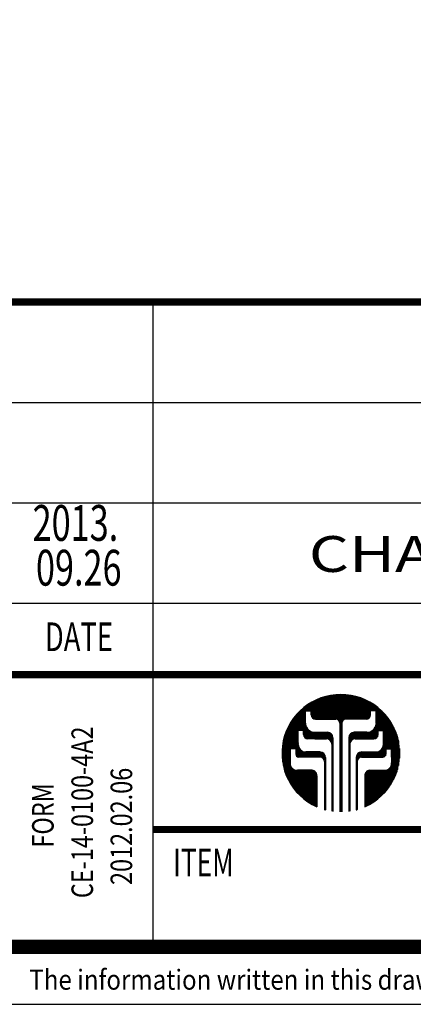
# Model space of a CAD drawing. Units: millimetres. Extents: x 162 to 5220, y 126 to 3600.
# Drawn here: x 3705 to 3952, y 126 to 744 of the extents above; entities that cross this region are included whole.
import ezdxf
from ezdxf.enums import TextEntityAlignment as Align

# ---------------------------------------------------------------- set-up
doc = ezdxf.new("R2010")
doc.units = ezdxf.units.MM
doc.header["$LTSCALE"] = 110
doc.layers.get('0').update_dxf_attribs({"linetype": 'CONTINUOUS', "lineweight": 30})
doc.styles.add('HY견고딕', font='HYGTRE.TTF')
doc.styles.add('ROMANS', font='romans.shx', dxfattribs={"width": 0.7, "height": 3.5, "bigfont": 'whgtxt.shx'})

# ---------------------------------------------------------------- blocks, each defined once
blk = doc.blocks.new('HS_A2양식_S(420X594MM)')
blk.add_line((18, 18), (580, 18))
at = {"color": 0}
blk.add_line((18, 14), (580, 14), dxfattribs=at)
blk.add_line((18, 14), (580, 14), dxfattribs=at)
at = {"color": 3, "const_width": 1}
blk.add_lwpolyline([(22, 18), (576, 18), (576, 396), (22, 396), (22, 17.5)], dxfattribs=at)
at = {"style": 'ROMANS', "width": 0.88}
blk.add_text("The information written in this drawing is HYOSUNG's property, and may not be", height=1.4, dxfattribs=at).set_placement((412.392, 15.017))
blk = doc.blocks.new('HYOSUNG_TITLE_A2')
at = {"color": 3}
for p, q in [((-170.253, 45.144), (-85, 44.998)), ((-170, 45), (-85, 45)), ((-170, 45), (-85, 45)), ((-155, 45), (-155, 0)), ((-170, 38), (-85, 38)), ((-170, 31), (-85, 31)), ((-170, 24), (-85, 24)), ((-170, 19), (-85, 19)), ((-155, 8.197), (-85, 8.197))]:
    blk.add_line(p, q, dxfattribs=at)
at = {"color": 160}
for p, q in [((-143.7, 17.207), (-143.7, 15.9)), ((-143.621, 17.244), (-143.621, 15.899)), ((-143.566, 17.269), (-143.566, 15.899)), ((-143.5, 17.298), (-143.5, 15.899)), ((-143.477, 15.899), (-143.477, 17.307)), ((-143.42, 17.331), (-143.42, 15.899)), ((-143.342, 17.361), (-143.342, 15.899)), ((-143.276, 17.385), (-143.276, 15.899)), ((-143.198, 17.411), (-143.198, 15.899)), ((-143.146, 17.428), (-143.146, 15.899)), ((-143.059, 17.455), (-143.059, 15.899)), ((-142.994, 17.473), (-142.994, 15.899)), ((-142.915, 17.494), (-142.915, 15.899)), ((-142.85, 17.51), (-142.85, 15.899)), ((-142.772, 17.528), (-142.772, 15.899)), ((-142.716, 17.539), (-142.716, 15.899)), ((-142.651, 17.552), (-142.651, 15.899)), ((-142.628, 15.899), (-142.628, 17.556)), ((-142.56, 17.568), (-142.56, 15.899)), ((-142.481, 17.58), (-142.481, 15.899)), ((-142.416, 17.588), (-142.416, 15.899)), ((-142.338, 17.597), (-142.338, 15.899)), ((-142.285, 17.603), (-142.285, 15.897)), ((-142.199, 17.61), (-142.199, 15.893)), ((-142.133, 17.614), (-142.133, 15.871)), ((-142.055, 17.617), (-142.055, 15.817)), ((-141.99, 17.619), (-141.99, 15.74)), ((-141.938, 17.619), (-141.938, 9.42)), ((-141.873, 17.617), (-141.873, 9.42)), ((-141.823, 17.619), (-141.823, 15.74)), ((-141.758, 17.617), (-141.758, 15.817)), ((-141.68, 17.614), (-141.68, 15.871)), ((-141.614, 17.61), (-141.614, 15.893)), ((-141.527, 17.603), (-141.527, 15.897)), ((-141.475, 17.597), (-141.475, 15.899)), ((-141.397, 17.588), (-141.397, 15.899)), ((-141.332, 17.58), (-141.332, 15.899)), ((-141.253, 17.568), (-141.253, 15.899)), ((-141.177, 17.552), (-141.177, 15.899)), ((-141.097, 17.539), (-141.097, 15.899)), ((-141.041, 17.528), (-141.041, 15.899)), ((-140.963, 17.51), (-140.963, 15.899)), ((-140.898, 17.494), (-140.898, 15.899)), ((-140.819, 17.473), (-140.819, 15.899)), ((-140.754, 17.455), (-140.754, 15.899)), ((-140.667, 17.428), (-140.667, 15.899)), ((-140.615, 17.411), (-140.615, 15.899)), ((-140.537, 17.385), (-140.537, 15.899)), ((-140.471, 17.361), (-140.471, 15.899)), ((-140.393, 17.331), (-140.393, 15.899)), ((-140.335, 15.899), (-140.335, 17.307)), ((-140.313, 17.298), (-140.313, 15.899)), ((-140.247, 17.269), (-140.247, 15.899)), ((-140.192, 17.244), (-140.192, 15.899)), ((-140.113, 17.207), (-140.113, 15.9)), ((-144.733, 16.49), (-144.733, 15.106)), ((-144.654, 16.563), (-144.654, 15.106)), ((-144.589, 16.621), (-144.589, 15.106)), ((-144.511, 16.687), (-144.511, 15.106)), ((-144.455, 16.732), (-144.455, 14.669)), ((-144.39, 16.783), (-144.39, 14.594)), ((-144.335, 16.824), (-144.335, 16.477)), ((-144.27, 16.871), (-144.27, 16.477)), ((-144.191, 16.925), (-144.191, 16.477)), ((-144.126, 16.967), (-144.126, 16.477)), ((-144.048, 17.017), (-144.048, 16.477)), ((-143.996, 17.048), (-143.996, 16.477)), ((-143.909, 17.098), (-143.909, 16.017)), ((-143.843, 17.134), (-143.843, 15.953)), ((-143.765, 17.175), (-143.765, 15.913)), ((-140.048, 17.175), (-140.048, 15.913)), ((-139.97, 17.134), (-139.97, 15.953)), ((-139.904, 17.098), (-139.904, 16.017)), ((-139.817, 17.048), (-139.817, 16.477)), ((-139.765, 17.017), (-139.765, 16.477)), ((-139.687, 16.967), (-139.687, 16.477)), ((-139.622, 16.925), (-139.622, 16.477)), ((-139.543, 16.871), (-139.543, 16.477)), ((-139.478, 16.824), (-139.478, 16.477)), ((-139.423, 16.783), (-139.423, 14.594)), ((-139.358, 16.732), (-139.358, 14.669)), ((-139.302, 16.687), (-139.302, 15.106)), ((-139.224, 16.621), (-139.224, 15.106)), ((-139.159, 16.563), (-139.159, 15.106)), ((-139.08, 16.49), (-139.08, 15.106)), ((-145.311, 15.804), (-145.311, 13.821)), ((-145.224, 15.929), (-145.224, 13.821)), ((-145.159, 16.016), (-145.159, 13.821)), ((-145.081, 16.115), (-145.081, 13.821)), ((-145.015, 16.193), (-145.015, 13.344)), ((-144.937, 16.282), (-144.937, 13.268)), ((-144.885, 16.338), (-144.885, 15.078)), ((-144.798, 16.427), (-144.798, 15.106)), ((-144.367, 15.609), (-144.367, 16.477)), ((-144.367, 16.477), (-143.964, 16.477)), ((-143.964, 16.188), (-143.964, 16.477)), ((-143.675, 15.899), (-142.257, 15.899)), ((-140.138, 15.899), (-141.556, 15.899)), ((-139.849, 16.188), (-139.849, 16.477)), ((-139.446, 16.477), (-139.849, 16.477)), ((-139.446, 15.609), (-139.446, 16.477)), ((-139.015, 16.427), (-139.015, 15.106)), ((-138.928, 16.338), (-138.928, 15.078)), ((-138.876, 16.282), (-138.876, 13.268)), ((-138.798, 16.193), (-138.798, 13.344)), ((-138.732, 16.115), (-138.732, 13.821)), ((-138.654, 16.016), (-138.654, 13.821)), ((-138.589, 15.929), (-138.589, 13.821)), ((-138.502, 15.804), (-138.502, 13.821)), ((-145.655, 15.181), (-145.655, 11.859)), ((-145.59, 15.321), (-145.59, 11.719)), ((-145.512, 15.473), (-145.512, 11.567)), ((-145.446, 15.589), (-145.446, 11.451)), ((-145.39, 15.683), (-145.39, 13.821)), ((-144.367, 15.609), (-144.367, 15.561)), ((-144.311, 15.359), (-144.311, 14.548)), ((-144.246, 15.248), (-144.246, 14.531)), ((-144.18, 15.171), (-144.18, 14.527)), ((-141.967, 15.609), (-141.967, 10.205)), ((-141.846, 15.609), (-141.846, 10.205)), ((-139.632, 15.171), (-139.632, 14.527)), ((-139.567, 15.248), (-139.567, 14.531)), ((-139.502, 15.359), (-139.502, 14.548)), ((-139.446, 15.609), (-139.446, 15.561)), ((-138.423, 15.683), (-138.423, 13.821)), ((-138.367, 15.589), (-138.367, 11.451)), ((-138.301, 15.473), (-138.301, 11.567)), ((-138.223, 15.321), (-138.223, 11.719)), ((-138.158, 15.181), (-138.158, 11.859)), ((-145.849, 14.645), (-145.849, 12.395)), ((-145.799, 14.809), (-145.799, 12.231)), ((-145.734, 14.991), (-145.734, 12.049)), ((-144.499, 15.106), (-144.874, 15.106)), ((-144.874, 14.128), (-144.874, 15.106)), ((-144.499, 14.817), (-144.499, 15.106)), ((-142.912, 14.527), (-144.2, 14.527)), ((-144.102, 15.104), (-144.102, 14.527)), ((-144.037, 15.063), (-144.037, 14.527)), ((-143.958, 15.026), (-143.958, 14.527)), ((-143.893, 15.005), (-143.893, 14.527)), ((-143.815, 14.988), (-143.815, 14.527)), ((-143.749, 14.983), (-143.749, 14.527)), ((-143.713, 14.982), (-142.843, 14.982)), ((-143.713, 14.527), (-142.912, 14.527)), ((-143.671, 14.982), (-143.671, 14.527)), ((-143.606, 14.982), (-143.606, 14.527)), ((-143.527, 14.982), (-143.527, 14.527)), ((-143.462, 14.982), (-143.462, 14.527)), ((-143.384, 14.982), (-143.384, 14.527)), ((-143.319, 14.982), (-143.319, 14.527)), ((-143.24, 14.982), (-143.24, 14.527)), ((-143.175, 14.982), (-143.175, 14.527)), ((-143.097, 14.982), (-143.097, 14.527)), ((-143.031, 14.982), (-143.031, 14.527)), ((-142.966, 14.982), (-142.966, 14.527)), ((-142.901, 14.982), (-142.901, 14.527)), ((-142.823, 14.982), (-142.823, 14.517)), ((-142.757, 14.972), (-142.757, 14.495)), ((-142.679, 14.945), (-142.679, 14.448)), ((-142.614, 14.905), (-142.614, 14.383)), ((-142.535, 14.824), (-142.535, 14.197)), ((-142.464, 14.603), (-142.464, 9.458)), ((-141.349, 14.603), (-141.349, 9.458)), ((-141.278, 14.824), (-141.278, 14.197)), ((-141.199, 14.905), (-141.199, 14.383)), ((-141.134, 14.945), (-141.134, 14.448)), ((-141.056, 14.972), (-141.056, 14.495)), ((-140.99, 14.982), (-140.99, 14.517)), ((-140.1, 14.982), (-140.97, 14.982)), ((-140.912, 14.982), (-140.912, 14.527)), ((-140.1, 14.527), (-140.901, 14.527)), ((-140.901, 14.527), (-139.613, 14.527)), ((-140.847, 14.982), (-140.847, 14.527)), ((-140.782, 14.982), (-140.782, 14.527)), ((-140.716, 14.982), (-140.716, 14.527)), ((-140.638, 14.982), (-140.638, 14.527)), ((-140.573, 14.982), (-140.573, 14.527)), ((-140.494, 14.982), (-140.494, 14.527)), ((-140.429, 14.982), (-140.429, 14.527)), ((-140.351, 14.982), (-140.351, 14.527)), ((-140.285, 14.982), (-140.285, 14.527)), ((-140.207, 14.982), (-140.207, 14.527)), ((-140.142, 14.982), (-140.142, 14.527)), ((-140.063, 14.983), (-140.063, 14.527)), ((-139.998, 14.988), (-139.998, 14.527)), ((-139.92, 15.005), (-139.92, 14.527)), ((-139.854, 15.026), (-139.854, 14.527)), ((-139.776, 15.063), (-139.776, 14.527)), ((-139.711, 15.104), (-139.711, 14.527)), ((-139.314, 15.106), (-138.939, 15.106)), ((-139.314, 14.817), (-139.314, 15.106)), ((-138.939, 14.128), (-138.939, 15.106)), ((-138.079, 14.991), (-138.079, 12.049)), ((-138.014, 14.809), (-138.014, 12.231)), ((-137.963, 14.645), (-137.963, 12.395)), ((-145.993, 13.854), (-145.993, 13.185)), ((-145.915, 14.384), (-145.915, 12.656)), ((-145.445, 13.243), (-145.445, 13.821)), ((-145.044, 13.821), (-145.445, 13.821)), ((-145.044, 13.821), (-145.044, 13.45)), ((-144.874, 14.238), (-144.874, 14.19)), ((-144.872, 14.085), (-144.872, 13.246)), ((-144.793, 13.852), (-144.793, 13.243)), ((-144.728, 13.769), (-144.728, 13.243)), ((-142.532, 14.148), (-142.532, 9.468)), ((-141.281, 14.148), (-141.281, 9.468)), ((-139.085, 13.769), (-139.085, 13.243)), ((-139.02, 13.852), (-139.02, 13.243)), ((-138.941, 14.085), (-138.941, 13.246)), ((-138.939, 14.238), (-138.939, 14.19)), ((-138.769, 13.821), (-138.769, 13.45)), ((-138.769, 13.821), (-138.368, 13.821)), ((-138.368, 13.243), (-138.368, 13.821)), ((-137.898, 14.384), (-137.898, 12.656)), ((-137.82, 13.854), (-137.82, 13.185)), ((-145.445, 13.243), (-145.445, 12.844)), ((-144.123, 13.243), (-144.837, 13.243)), ((-144.65, 13.702), (-144.65, 13.243)), ((-144.584, 13.664), (-144.584, 13.243)), ((-144.506, 13.633), (-144.506, 13.243)), ((-144.441, 13.618), (-144.441, 13.243)), ((-144.362, 13.611), (-144.362, 13.243)), ((-143.362, 13.611), (-144.356, 13.611)), ((-144.297, 13.611), (-144.297, 13.243)), ((-144.219, 13.611), (-144.219, 13.243)), ((-144.153, 13.611), (-144.153, 13.243)), ((-143.34, 13.243), (-144.123, 13.243)), ((-143.34, 13.243), (-144.123, 13.243)), ((-144.075, 13.611), (-144.075, 13.243)), ((-144.01, 13.611), (-144.01, 13.243)), ((-143.931, 13.611), (-143.931, 13.243)), ((-143.866, 13.611), (-143.866, 13.243)), ((-143.788, 13.611), (-143.788, 13.243)), ((-143.723, 13.611), (-143.723, 13.243)), ((-143.644, 13.611), (-143.644, 13.243)), ((-143.579, 13.611), (-143.579, 13.243)), ((-143.514, 13.611), (-143.514, 13.243)), ((-143.449, 13.611), (-143.449, 13.243)), ((-143.37, 13.611), (-143.37, 13.243)), ((-143.305, 13.607), (-143.305, 13.24)), ((-143.227, 13.586), (-143.227, 13.219)), ((-143.161, 13.553), (-143.161, 13.181)), ((-143.083, 13.489), (-143.083, 13.086)), ((-143.018, 13.391), (-143.018, 13.039)), ((-142.982, 13.231), (-142.982, 9.563)), ((-140.831, 13.231), (-140.831, 9.563)), ((-140.795, 13.391), (-140.795, 13.039)), ((-140.73, 13.489), (-140.73, 13.086)), ((-140.652, 13.553), (-140.652, 13.181)), ((-140.586, 13.586), (-140.586, 13.219)), ((-140.508, 13.607), (-140.508, 13.24)), ((-140.473, 13.243), (-139.69, 13.243)), ((-140.473, 13.243), (-139.69, 13.243)), ((-140.451, 13.611), (-139.457, 13.611)), ((-140.443, 13.611), (-140.443, 13.243)), ((-140.364, 13.611), (-140.364, 13.243)), ((-140.299, 13.611), (-140.299, 13.243)), ((-140.234, 13.611), (-140.234, 13.243)), ((-140.169, 13.611), (-140.169, 13.243)), ((-140.09, 13.611), (-140.09, 13.243)), ((-140.025, 13.611), (-140.025, 13.243)), ((-139.947, 13.611), (-139.947, 13.243)), ((-139.881, 13.611), (-139.881, 13.243)), ((-139.803, 13.611), (-139.803, 13.243)), ((-139.738, 13.611), (-139.738, 13.243)), ((-139.69, 13.243), (-138.976, 13.243)), ((-139.659, 13.611), (-139.659, 13.243)), ((-139.594, 13.611), (-139.594, 13.243)), ((-139.516, 13.611), (-139.516, 13.243)), ((-139.45, 13.611), (-139.45, 13.243)), ((-139.372, 13.618), (-139.372, 13.243)), ((-139.307, 13.633), (-139.307, 13.243)), ((-139.228, 13.664), (-139.228, 13.243)), ((-139.163, 13.702), (-139.163, 13.243)), ((-138.368, 13.243), (-138.368, 12.844)), ((-145.368, 12.572), (-145.368, 11.322)), ((-145.303, 12.487), (-145.303, 11.223)), ((-145.224, 12.42), (-145.224, 11.168)), ((-145.159, 12.381), (-145.159, 11.168)), ((-143.051, 12.953), (-143.051, 11.168)), ((-140.762, 12.953), (-140.762, 11.168)), ((-138.654, 12.381), (-138.654, 11.168)), ((-138.589, 12.42), (-138.589, 11.168)), ((-138.51, 12.487), (-138.51, 11.223)), ((-138.445, 12.572), (-138.445, 11.322)), ((-145.081, 12.349), (-145.081, 11.168)), ((-145.015, 12.334), (-145.015, 11.168)), ((-144.937, 12.326), (-144.937, 11.168)), ((-143.913, 12.326), (-144.927, 12.326)), ((-144.872, 12.326), (-144.872, 11.168)), ((-144.793, 12.326), (-144.793, 11.168)), ((-144.728, 12.326), (-144.728, 10.545)), ((-144.65, 12.326), (-144.65, 11.168)), ((-144.584, 12.326), (-144.584, 11.168)), ((-144.506, 12.326), (-144.506, 11.168)), ((-144.441, 12.326), (-144.441, 11.168)), ((-144.362, 12.326), (-144.362, 11.168)), ((-144.297, 12.326), (-144.297, 11.168)), ((-144.219, 12.326), (-144.219, 11.168)), ((-144.153, 12.326), (-144.153, 11.168)), ((-144.075, 12.326), (-144.075, 11.168)), ((-144.01, 12.326), (-144.01, 11.168)), ((-143.931, 12.326), (-143.931, 11.168)), ((-143.866, 12.322), (-143.866, 11.168)), ((-143.788, 12.3), (-143.788, 11.168)), ((-143.723, 12.263), (-143.723, 11.168)), ((-143.644, 12.187), (-143.644, 11.168)), ((-143.579, 11.94), (-143.579, 11.168)), ((-140.234, 11.94), (-140.234, 11.168)), ((-140.169, 12.187), (-140.169, 11.168)), ((-140.09, 12.263), (-140.09, 11.168)), ((-140.025, 12.3), (-140.025, 11.168)), ((-139.947, 12.322), (-139.947, 11.168)), ((-139.9, 12.326), (-138.886, 12.326)), ((-139.881, 12.326), (-139.881, 11.168)), ((-139.803, 12.326), (-139.803, 11.168)), ((-139.738, 12.326), (-139.738, 11.168)), ((-139.659, 12.326), (-139.659, 11.168)), ((-139.594, 12.326), (-139.594, 11.168)), ((-139.516, 12.326), (-139.516, 11.168)), ((-139.45, 12.326), (-139.45, 11.168)), ((-139.372, 12.326), (-139.372, 11.168)), ((-139.307, 12.326), (-139.307, 11.168)), ((-139.228, 12.326), (-139.228, 11.168)), ((-139.163, 12.326), (-139.163, 11.168)), ((-139.085, 12.326), (-139.085, 10.545)), ((-139.02, 12.326), (-139.02, 11.168)), ((-138.941, 12.326), (-138.941, 11.168)), ((-138.876, 12.326), (-138.876, 11.168)), ((-138.798, 12.334), (-138.798, 11.168)), ((-138.732, 12.349), (-138.732, 11.168)), ((-145.224, 11.168), (-145.224, 11.111)), ((-145.159, 11.168), (-145.159, 11.023)), ((-145.081, 11.168), (-145.081, 10.924)), ((-145.015, 11.168), (-145.015, 10.847)), ((-144.937, 11.168), (-144.937, 10.758)), ((-144.872, 11.168), (-144.872, 10.688)), ((-144.793, 11.168), (-144.793, 10.608)), ((-144.728, 11.168), (-144.728, 10.545)), ((-144.65, 11.168), (-144.65, 10.472)), ((-144.584, 11.168), (-144.584, 10.415)), ((-144.506, 11.168), (-144.506, 10.349)), ((-144.441, 11.168), (-144.441, 10.297)), ((-144.362, 11.168), (-144.362, 10.237)), ((-144.297, 11.168), (-144.297, 10.189)), ((-144.219, 11.168), (-144.219, 10.134)), ((-144.153, 11.168), (-144.153, 10.09)), ((-144.075, 11.168), (-144.075, 10.04)), ((-144.01, 11.168), (-144.01, 10)), ((-143.931, 11.168), (-143.931, 9.955)), ((-143.866, 11.168), (-143.866, 9.918)), ((-143.788, 11.168), (-143.788, 9.877)), ((-143.723, 11.168), (-143.723, 9.844)), ((-143.644, 11.168), (-143.644, 9.806)), ((-143.579, 11.168), (-143.579, 9.776)), ((-143.051, 11.168), (-143.051, 9.582)), ((-140.762, 11.168), (-140.762, 9.582)), ((-140.234, 11.168), (-140.234, 9.776)), ((-140.169, 11.168), (-140.169, 9.806)), ((-140.09, 11.168), (-140.09, 9.844)), ((-140.025, 11.168), (-140.025, 9.877)), ((-139.947, 11.168), (-139.947, 9.918)), ((-139.881, 11.168), (-139.881, 9.955)), ((-139.803, 11.168), (-139.803, 10)), ((-139.738, 11.168), (-139.738, 10.04)), ((-139.659, 11.168), (-139.659, 10.09)), ((-139.594, 11.168), (-139.594, 10.134)), ((-139.516, 11.168), (-139.516, 10.189)), ((-139.45, 11.168), (-139.45, 10.237)), ((-139.372, 11.168), (-139.372, 10.297)), ((-139.307, 11.168), (-139.307, 10.349)), ((-139.228, 11.168), (-139.228, 10.415)), ((-139.163, 11.168), (-139.163, 10.472)), ((-139.085, 11.168), (-139.085, 10.545)), ((-139.02, 11.168), (-139.02, 10.608)), ((-138.941, 11.168), (-138.941, 10.688)), ((-138.876, 11.168), (-138.876, 10.758)), ((-138.798, 11.168), (-138.798, 10.847)), ((-138.732, 11.168), (-138.732, 10.924)), ((-138.654, 11.168), (-138.654, 11.023)), ((-138.589, 11.168), (-138.589, 11.111)), ((-141.967, 10.205), (-141.967, 9.42)), ((-141.846, 10.205), (-141.846, 9.42))]:
    blk.add_line(p, q, dxfattribs=at)
blk.add_line((-170, 0), (0, 0))
at = {"color": 3, "const_width": 0.5}
for points in [[(-170.25, 45), (-85, 45)], [(-85, 19), (-170, 19)], [(-85, 8.197), (-155, 8.197)]]:
    blk.add_lwpolyline(points, dxfattribs=at)
at = {"color": 160}
for centre, radius, start, end in [((-141.906, 13.52), 4.1, 294.07206, 245.92794), ((-143.675, 16.188), 0.289, 180, 270), ((-142.257, 15.609), 0.289, 0, 90), ((-141.556, 15.609), 0.289, 90, 180), ((-140.138, 16.188), 0.289, 270, 0), ((-143.723, 15.629), 0.647, 186.05548, 270.92558), ((-140.09, 15.629), 0.647, 269.07442, 353.94452), ((-144.201, 14.825), 0.298, 181.65339, 270.275), ((-142.912, 14.148), 0.38, 0, 90), ((-142.843, 14.603), 0.38, 0, 90), ((-140.97, 14.603), 0.38, 90, 180), ((-140.901, 14.148), 0.38, 90, 180), ((-139.611, 14.825), 0.298, 269.725, 358.34661), ((-144.356, 14.128), 0.518, 180, 270), ((-139.457, 14.128), 0.518, 270, 0), ((-144.837, 13.45), 0.207, 180, 270), ((-143.362, 13.231), 0.38, 0, 90), ((-143.34, 12.953), 0.289, 0, 90), ((-140.451, 13.231), 0.38, 90, 180), ((-140.473, 12.953), 0.289, 90, 180), ((-138.976, 13.45), 0.207, 270, 0), ((-144.927, 12.844), 0.518, 180, 270), ((-138.886, 12.844), 0.518, 270, 0), ((-143.921, 11.982), 0.344, 353.05016, 88.64586), ((-139.892, 11.982), 0.344, 91.35414, 186.94984), ((-141.906, 13.52), 4.1, 253.7976, 254.78793), ((-141.906, 13.52), 4.1, 285.21207, 286.2024)]:
    blk.add_arc(centre, radius, start, end, dxfattribs=at)
at = {"style": 'ROMANS', "width": 0.7}
for s, height, p in [('DATE', 2, (-162.524, 20.642)), ('ITEM', 1.9292, (-153.592, 4.931))]:
    blk.add_text(s, height=height, dxfattribs=at).set_placement(p)
at = {"style": 'ROMANS', "width": 0.8}
for s, p in [('CE-14-0100-4A2', (-159.173, 9.396)), ('2012.02.06', (-156.445, 8.415)), ('FORM', (-161.915, 9.181))]:
    blk.add_text(s, height=1.5, rotation=90, dxfattribs=at).set_placement(p, align=Align.CENTER)
for tag, height, style, width, p in [('GEN-TITLE-DES1{20}', 3.4, 'HY견고딕', 0.9, (-39.997, 40.232)), ('GEN-TITLE-DES2{24.5}', 2.5, 'ROMANS', 0.8, (-39.997, 36.368)), ('GEN-TITLE-NR{12.3}', 4, 'HY견고딕', 0.9, (-52.104, 27.935)), ('GEN-TITLE-DAT{7.1}', 2, 'ROMANS', 0.7, (-7.814, 21.466)), ('GEN-TITLE-REV{22.6}', 3, 'ROMANS', 0.7, (-4.61, 15.46)), ('GEN-TITLE-REF{12.7}', 3.5, 'ROMANS', 0.7, (-39.545, 1.984)), ('GEN-TITLE-ITEM{12.7}', 3.5, 'ROMANS', 0.7, (-118.812, 1.484))]:
    blk.add_attdef(tag, text='', height=height, dxfattribs=dict(style=style, width=width)).set_placement(p, align=Align.CENTER)
at = {"style": 'ROMANS'}
blk.add_attdef('GEN-TITLE-SCA{12.7}', text='', height=2, dxfattribs=at).set_placement((-7.661, 26.683), align=Align.CENTER)
at = {"style": 'ROMANS', "width": 0.7}
blk.add_attdef('GEN-TITLE-GRADE{22.6}', text='', height=3, dxfattribs=at).set_placement((-4.664, 4.087), align=Align.MIDDLE)

msp = doc.modelspace()

# ---------------------------------------------------------------- block references
at = {"lineweight": 0, "xscale": 9, "yscale": 9, "zscale": 9}
for name, p in [('HS_A2양식_S(420X594MM)', (0, 0)), ('HYOSUNG_TITLE_A2', (5184, 162))]:
    msp.add_blockref(name, p, dxfattribs=at)

# ---------------------------------------------------------------- texts
at = {"style": 'ROMANS', "width": 0.7}
for s, p in [('2013.', (3740.42606, 425.367785)), ('09.26', (3742.508699, 397.264323))]:
    msp.add_text(s, height=22.5, dxfattribs=at).set_placement(p, align=Align.MIDDLE)
at = {"style": 'ROMANS', "width": 0.925832}
msp.add_text('         CHANGED LIFTING LUG          ', height=22.5, dxfattribs=at).set_placement((3807, 397.528184), (4401, 397.528184), align=Align.FIT)

doc.saveas('drawing.dxf')
